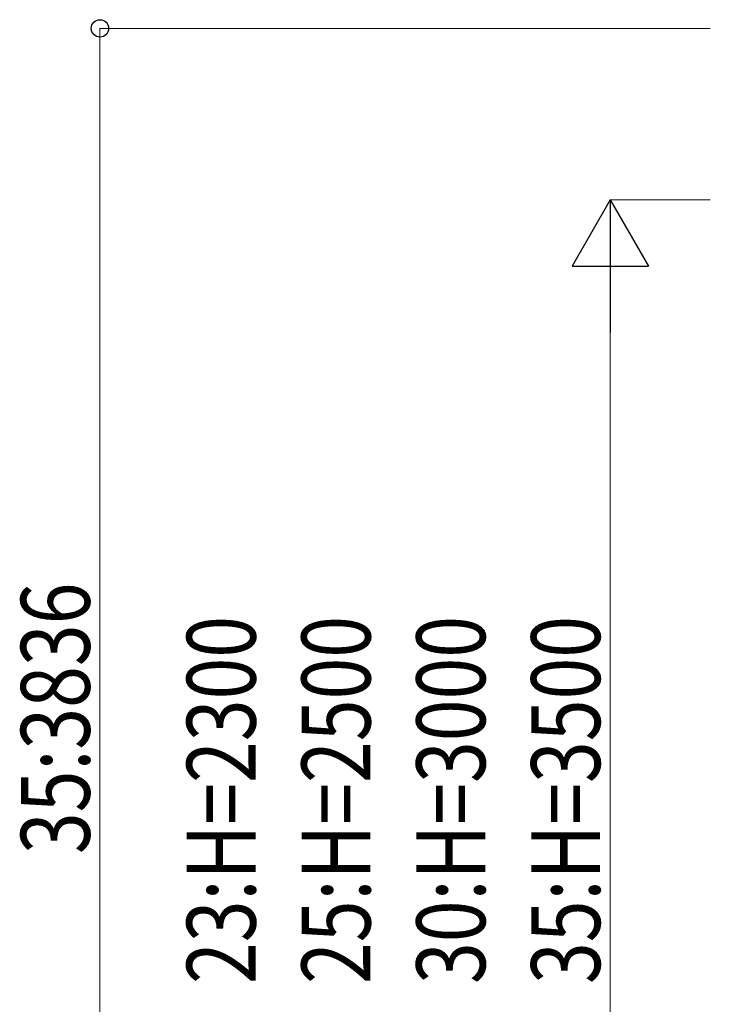
# Model space of a CAD drawing. Units: millimetres. Extents: x 0 to 25230, y 0 to 17820.
# Drawn here: x 8577 to 9930, y 4653 to 6581 of the extents above; entities that cross this region are included whole.
import ezdxf

# ---------------------------------------------------------------- set-up
doc = ezdxf.new("R2010")
doc.units = ezdxf.units.MM
doc.layers.add('YKK_D', color=6, linetype='Continuous', lineweight=13)
doc.styles.add('text-b', font='extslim2.shx', dxfattribs={"width": 0.8, "bigfont": 'extfont2.shx'})

msp = doc.modelspace()

# ---------------------------------------------------------------- linework, layer by layer
at = {"layer": 'YKK_D'}
for p, q in [((9929.9, 6563.8), (8732.9, 6563.8)), ((8733.9, 3927.8), (8733.9, 6563.8)), ((9929.9, 6227.8), (9732.9, 6227.8)), ((9733.9, 4077.8), (9733.9, 6077.8))]:
    msp.add_line(p, q, dxfattribs=at)
at = {"layer": 'YKK_D', "lineweight": -2}
for p, q in [((9733.9, 6227.8), (9658.9, 6097.9)), ((9733.9, 6227.8), (9808.9, 6097.9)), ((9733.9, 6227.8), (9733.9, 5968)), ((9658.9, 6097.9), (9808.9, 6097.9))]:
    msp.add_line(p, q, dxfattribs=at)
at = {"layer": 'YKK_D', "linetype": 'ByBlock', "lineweight": -2}
msp.add_circle((8733.9, 6563.8), 17, dxfattribs=at)

# ---------------------------------------------------------------- texts
at = {"layer": 'YKK_D', "style": 'text-b', "width": 0.8}
for s, p in [('35:3836', (8713.9, 4947)), ('23:H=2300', (9038.9, 4692.6)), ('25:H=2500', (9263.9, 4692.6)), ('30:H=3000', (9488.9, 4692.6)), ('35:H=3500', (9713.9, 4692.6))]:
    msp.add_text(s, height=135, rotation=90, dxfattribs=at).set_placement(p)

doc.saveas('drawing.dxf')
